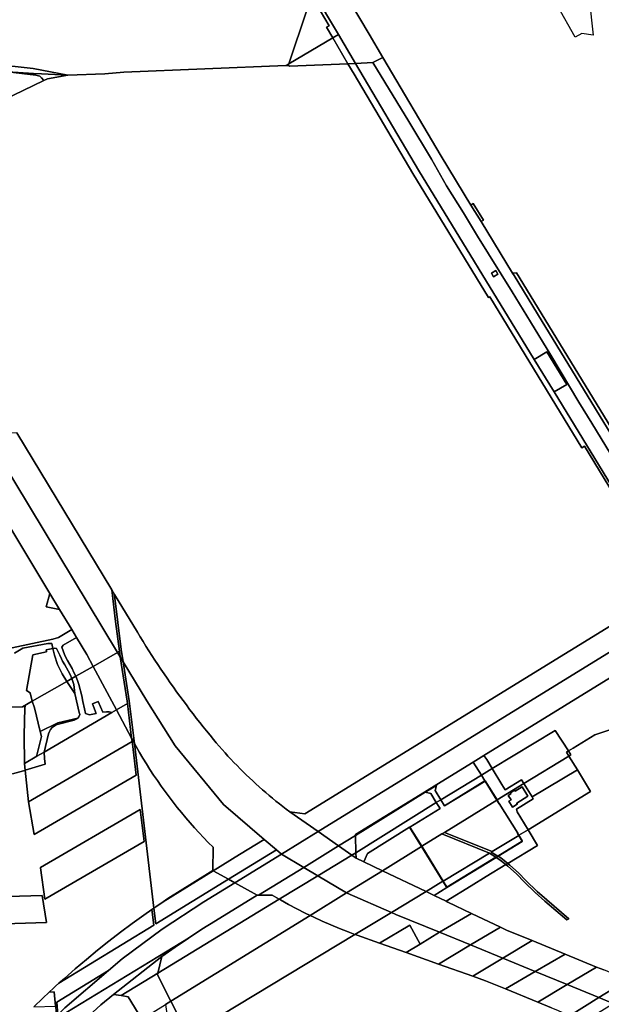
# Model space of a CAD drawing. Units: inches. Extents: x 7498623 to 7507093, y 5773790 to 5782372.
# Drawn here: x 7502745 to 7503403, y 5780153 to 5781266 of the extents above; entities that cross this region are included whole.
import ezdxf

# ---------------------------------------------------------------- set-up
doc = ezdxf.new("R2010")
doc.units = ezdxf.units.IN
doc.header["$MEASUREMENT"] = 0

msp = doc.modelspace()

# ---------------------------------------------------------------- linework, layer by layer
for points in [[(7503077.14, 5781297.66), (7503105.54, 5781249.49), (7503124.74, 5781216.95), (7503144.38, 5781217.84), (7503150.31, 5781220.87), (7503155.72, 5781223.71), (7503140.11, 5781249.99), (7503098.12, 5781321.2)], [(7503098.12, 5781321.2), (7503140.11, 5781249.99), (7503155.72, 5781223.71), (7503221.73, 5781111.8), (7503255.3, 5781056.75), (7503255.3, 5781056.75), (7503257.87, 5781058.29), (7503269.34, 5781039.51), (7503266.77, 5781037.96), (7503302.4, 5780979.55), (7503306.7, 5780980.15), (7503413.28, 5780805.44)], [(7503388.78, 5781290.25), (7503393.48, 5781248.96), (7503380.65, 5781250.74), (7503372.99, 5781246.39), (7503353.22, 5781281.82)], [(7502712.22, 5781216.31), (7502760.38, 5781211.17), (7502799.86, 5781203.69), (7502841.62, 5781205.09), (7502862.99, 5781206.82), (7503046.18, 5781214.47), (7503049.58, 5781216.47), (7503069.97, 5781276.92)], [(7503472.72, 5780637.9), (7503383.69, 5780783.87), (7503380.7, 5780782.05), (7503276.56, 5780952.76), (7503275.29, 5780951.97), (7503189.57, 5781092.49), (7503123.44, 5781204.61), (7503116.34, 5781216.57), (7503116.34, 5781216.57), (7503050.3, 5781213.59), (7503048.94, 5781214.58), (7503046.18, 5781214.47), (7502862.99, 5781206.82), (7502841.62, 5781205.09), (7502799.86, 5781203.69), (7502776.71, 5781199.61), (7502772.65, 5781197.66), (7502726.67, 5781175.42)], [(7503444.85, 5780723.2), (7503392.02, 5780810.03), (7503377.32, 5780833.97), (7503345.77, 5780886.84), (7503322.57, 5780924.5), (7503301.81, 5780958.56), (7503262.54, 5781021.58), (7503246.91, 5781047.71), (7503227.86, 5781078.36), (7503210.62, 5781108.4), (7503185.06, 5781151.22), (7503144.38, 5781217.84), (7503124.74, 5781216.95), (7503196.06, 5781096.13), (7503326.78, 5780882), (7503326.78, 5780882), (7503340.89, 5780890.73), (7503363.64, 5780853.79), (7503349.18, 5780845.3), (7503473.62, 5780641.46)], [(7503509.42, 5780640.42), (7503330.57, 5780933.77), (7503304.02, 5780976.87), (7503302.4, 5780979.55), (7503266.77, 5781037.96), (7503255.3, 5781056.75), (7503221.73, 5781111.8), (7503155.72, 5781223.71), (7503150.31, 5781220.87), (7503144.38, 5781217.84), (7503144.38, 5781217.84), (7503185.06, 5781151.22), (7503210.62, 5781108.4), (7503227.86, 5781078.36), (7503246.91, 5781047.71), (7503262.54, 5781021.58), (7503301.81, 5780958.56), (7503322.57, 5780924.5), (7503345.77, 5780886.84), (7503377.32, 5780833.97), (7503392.02, 5780810.03), (7503444.85, 5780723.2)], [(7502644.58, 5780536.33), (7502782.8, 5780565.7), (7502789.04, 5780567.69), (7502804.08, 5780576.56), (7502790.4, 5780599.22), (7502775.18, 5780602.18), (7502779.45, 5780617.36), (7502670.69, 5780797.54)], [(7502742.14, 5780799.14), (7502849.39, 5780621.46), (7502852.48, 5780616.34), (7502878.27, 5780573.61), (7502881.47, 5780568.35), (7502884.74, 5780563.06), (7502888.03, 5780557.79), (7502891.35, 5780552.54), (7502894.7, 5780547.32), (7502898.08, 5780542.13), (7502901.5, 5780536.95), (7502904.95, 5780531.8), (7502908.43, 5780526.66), (7502911.94, 5780521.55), (7502915.48, 5780516.46), (7502919.05, 5780511.39), (7502922.66, 5780506.35), (7502926.3, 5780501.33), (7502929.96, 5780496.33), (7502933.66, 5780491.36), (7502937.39, 5780486.4), (7502941.2, 5780481.5), (7502944.94, 5780476.56), (7502948.78, 5780471.67), (7502952.64, 5780466.81), (7502956.52, 5780461.96), (7502960.44, 5780457.14), (7502964.39, 5780452.34), (7502967.54, 5780448.57), (7502970.78, 5780444.78), (7502974.05, 5780441.02), (7502977.36, 5780437.3), (7502980.7, 5780433.63), (7502984.07, 5780429.98), (7502987.48, 5780426.36), (7502990.92, 5780422.78), (7502994.4, 5780419.24), (7502997.91, 5780415.74), (7503001.45, 5780412.26), (7503005.04, 5780408.83), (7503008.65, 5780405.43), (7503012.29, 5780402.07), (7503015.97, 5780398.74), (7503019.69, 5780395.46), (7503023.43, 5780392.2), (7503027.22, 5780388.98), (7503031.03, 5780385.8), (7503034.88, 5780382.65), (7503038.78, 5780379.54), (7503042.7, 5780376.46), (7503046.64, 5780373.42), (7503050.64, 5780370.42), (7503067.59, 5780368.34), (7503466.72, 5780614.13)], [(7502739.59, 5780550.07), (7502748.99, 5780555.57), (7502777.18, 5780560.98), (7502781.48, 5780560.68), (7502782.72, 5780555.32), (7502784.67, 5780555.73), (7502786.83, 5780555.2), (7502790.82, 5780547.73), (7502792.58, 5780543.53), (7502793.86, 5780540.82), (7502796.15, 5780536.64), (7502800.07, 5780530.06), (7502802.31, 5780525.73), (7502804.36, 5780521.27), (7502808.77, 5780523.8), (7502806.68, 5780528.21), (7502804.5, 5780532.48), (7502799.24, 5780541.57), (7502797.54, 5780545.05), (7502795.9, 5780548.51), (7502792.76, 5780556.58), (7502794.38, 5780558.96), (7502809.42, 5780567.71), (7502804.08, 5780576.56), (7502789.04, 5780567.69), (7502782.8, 5780565.7), (7502644.58, 5780536.33)], [(7502657.6, 5780487.06), (7502748.5, 5780489.18), (7502759.46, 5780495.47), (7502757.3, 5780504.91), (7502753.03, 5780507.64), (7502760.11, 5780548.08), (7502775.54, 5780551.4), (7502775.06, 5780553.71), (7502782.72, 5780555.32), (7502781.48, 5780560.68), (7502777.18, 5780560.98), (7502748.99, 5780555.57), (7502739.59, 5780550.07)], [(7502737.21, 5780413.38), (7502749.7, 5780417.05), (7502751.63, 5780417.63), (7502750.91, 5780424.68), (7502750.9, 5780425.19), (7502750.38, 5780457.36), (7502751.09, 5780488.06), (7502751.34, 5780490.14), (7502748.5, 5780489.18), (7502657.6, 5780487.06)], [(7503419.15, 5780465.39), (7503395.26, 5780457.7), (7503370.81, 5780442.62), (7503365.46, 5780439.3), (7503365.46, 5780439.3), (7503368.2, 5780435.04), (7503365.82, 5780433.58), (7503375.55, 5780417.91), (7503390.59, 5780393.66), (7503319.8, 5780350.3), (7503330.52, 5780332.52), (7503296.94, 5780312.04), (7503299.25, 5780310.21), (7503309.13, 5780301.66), (7503317.48, 5780292.91), (7503330.02, 5780280.56), (7503341.08, 5780270.87), (7503366.02, 5780249.53), (7503363.84, 5780248.3), (7503338.9, 5780269.64), (7503327.85, 5780279.34), (7503316.02, 5780290.97), (7503306.94, 5780300.38), (7503296.99, 5780309.11), (7503294.86, 5780310.77), (7503272.59, 5780297.19), (7503255.61, 5780286.79), (7503227.13, 5780269.46), (7503229.26, 5780268.44), (7503256.11, 5780255.59), (7503288.75, 5780239.98), (7503295.32, 5780236.83), (7503324.56, 5780224.82), (7503361.65, 5780209.6), (7503397.37, 5780194.94), (7503405.31, 5780191.68)], [(7502761.22, 5780149.92), (7502771.6, 5780159.93), (7502778.68, 5780166.6), (7502783.6, 5780171.16), (7502783.91, 5780171.44), (7502785.81, 5780173.2), (7502789.64, 5780176.69), (7502795.77, 5780182.2), (7502808.11, 5780193.03), (7502820.63, 5780203.66), (7502833.32, 5780214.1), (7502846.17, 5780224.32), (7502859.18, 5780234.34), (7502872.34, 5780244.15), (7502885.67, 5780253.76), (7502894.77, 5780260.12), (7502897.1, 5780261.73), (7502875.1, 5780447.7), (7502873.46, 5780450.92), (7502871.8, 5780453.99), (7502872.28, 5780450.13), (7502872.62, 5780447.4), (7502876.9, 5780411.94), (7502761.72, 5780344.77), (7502755.25, 5780381.88), (7502751.63, 5780417.63), (7502749.7, 5780417.05), (7502737.21, 5780413.38)], [(7502602.67, 5780270.9), (7502770.52, 5780275.96), (7502775.64, 5780245.25), (7502596.63, 5780239.88)], [(7503346.43, 5780148.82), (7503330.87, 5780155.21), (7503294.26, 5780170.24), (7503271.77, 5780179.48), (7503257.29, 5780184.62), (7503218.46, 5780198.4), (7503181.95, 5780211.36), (7503151.99, 5780222), (7503126.66, 5780230.98), (7503124.25, 5780231.87), (7502935.55, 5780118.1)]]:
    msp.add_lwpolyline(points)
for points in [[(7503049.58, 5781216.47), (7503099.08, 5781245.67), (7503091.93, 5781257.7), (7503095.02, 5781259.53), (7503075.44, 5781292.73), (7503069.97, 5781276.92), (7503049.58, 5781216.47)], [(7503075.44, 5781292.73), (7503095.02, 5781259.53), (7503091.93, 5781257.7), (7503099.08, 5781245.67), (7503105.54, 5781249.49), (7503077.14, 5781297.66), (7503075.44, 5781292.73)], [(7503116.34, 5781216.57), (7503124.74, 5781216.95), (7503105.54, 5781249.49), (7503099.08, 5781245.67), (7503116.34, 5781216.57)], [(7503099.08, 5781245.67), (7503049.58, 5781216.47), (7503046.18, 5781214.47), (7503048.94, 5781214.58), (7503050.3, 5781213.59), (7503116.34, 5781216.57), (7503099.08, 5781245.67)], [(7502712.22, 5781216.31), (7502711.35, 5781207.69), (7502711.14, 5781206.65), (7502732.06, 5781207.38), (7502760.88, 5781205.37), (7502770.04, 5781204.97), (7502799.86, 5781203.69), (7502760.38, 5781211.17), (7502712.22, 5781216.31)], [(7503472.72, 5780637.9), (7503473.62, 5780641.46), (7503349.18, 5780845.3), (7503326.78, 5780882), (7503196.06, 5781096.13), (7503124.74, 5781216.95), (7503116.34, 5781216.57), (7503123.44, 5781204.61), (7503189.57, 5781092.49), (7503275.29, 5780951.97), (7503276.56, 5780952.76), (7503380.7, 5780782.05), (7503383.69, 5780783.87), (7503472.72, 5780637.9)], [(7502704.07, 5781206.4), (7502704.32, 5781206.08), (7502709.49, 5781198.97), (7502713.42, 5781193.58), (7502726.67, 5781175.42), (7502772.65, 5781197.66), (7502770.13, 5781200.72), (7502768.08, 5781202.27), (7502763.73, 5781203.61), (7502732.06, 5781207.38), (7502711.14, 5781206.65), (7502704.07, 5781206.4)], [(7502732.06, 5781207.38), (7502763.73, 5781203.61), (7502768.08, 5781202.27), (7502770.13, 5781200.72), (7502772.65, 5781197.66), (7502776.71, 5781199.61), (7502799.86, 5781203.69), (7502770.04, 5781204.97), (7502760.88, 5781205.37), (7502732.06, 5781207.38)], [(7503269.34, 5781039.51), (7503257.87, 5781058.29), (7503255.3, 5781056.75), (7503266.77, 5781037.96), (7503269.34, 5781039.51)], [(7503280.88, 5780975.52), (7503278.48, 5780979.57), (7503283.48, 5780982.57), (7503285.88, 5780978.57), (7503280.88, 5780975.52)], [(7503278.48, 5780979.57), (7503280.88, 5780975.52), (7503285.88, 5780978.57), (7503283.48, 5780982.57), (7503278.48, 5780979.57)], [(7503521.33, 5780647.75), (7503508.8, 5780650.75), (7503414.13, 5780805.96), (7503413.28, 5780805.44), (7503306.7, 5780980.15), (7503302.4, 5780979.55), (7503304.02, 5780976.87), (7503330.57, 5780933.77), (7503509.42, 5780640.42), (7503521.33, 5780647.75)], [(7503326.78, 5780882), (7503349.18, 5780845.3), (7503363.64, 5780853.79), (7503340.89, 5780890.73), (7503326.78, 5780882)], [(7502670.69, 5780797.54), (7502779.45, 5780617.36), (7502790.4, 5780599.22), (7502804.08, 5780576.56), (7502809.42, 5780567.71), (7502821.07, 5780548.4), (7502828.27, 5780535.01), (7502855.81, 5780550.83), (7502706.35, 5780798.46), (7502670.69, 5780797.54)], [(7502706.35, 5780798.46), (7502855.81, 5780550.83), (7502858.18, 5780552.19), (7502853.77, 5780585.58), (7502849.39, 5780621.46), (7502742.14, 5780799.14), (7502706.35, 5780798.46)], [(7503050.64, 5780370.42), (7503082.62, 5780348.18), (7503496.89, 5780603.34), (7503511.8, 5780612.52), (7503499.35, 5780634.22), (7503466.72, 5780614.13), (7503067.59, 5780368.34), (7503050.64, 5780370.42)], [(7502779.45, 5780617.36), (7502775.18, 5780602.18), (7502790.4, 5780599.22), (7502779.45, 5780617.36)], [(7502858.87, 5780545.77), (7502862.28, 5780540.11), (7502860.13, 5780553.9), (7502852.63, 5780615.04), (7502852.48, 5780616.34), (7502849.39, 5780621.46), (7502853.77, 5780585.58), (7502858.18, 5780552.19), (7502858.87, 5780545.77)], [(7502862.28, 5780540.11), (7502888.95, 5780495.94), (7502920.97, 5780445.21), (7502975.77, 5780378.73), (7503021.79, 5780339.27), (7503035.37, 5780327.61), (7503041.16, 5780322.64), (7503082.62, 5780348.18), (7503050.64, 5780370.42), (7503046.64, 5780373.42), (7503042.7, 5780376.46), (7503038.78, 5780379.54), (7503034.88, 5780382.65), (7503031.03, 5780385.8), (7503027.22, 5780388.98), (7503023.43, 5780392.2), (7503019.69, 5780395.46), (7503015.97, 5780398.74), (7503012.29, 5780402.07), (7503008.65, 5780405.43), (7503005.04, 5780408.83), (7503001.45, 5780412.26), (7502997.91, 5780415.74), (7502994.4, 5780419.24), (7502990.92, 5780422.78), (7502987.48, 5780426.36), (7502984.07, 5780429.98), (7502980.7, 5780433.63), (7502977.36, 5780437.3), (7502974.05, 5780441.02), (7502970.78, 5780444.78), (7502967.54, 5780448.57), (7502964.39, 5780452.34), (7502960.44, 5780457.14), (7502956.52, 5780461.96), (7502952.64, 5780466.81), (7502948.78, 5780471.67), (7502944.94, 5780476.56), (7502941.2, 5780481.5), (7502937.39, 5780486.4), (7502933.66, 5780491.36), (7502929.96, 5780496.33), (7502926.3, 5780501.33), (7502922.66, 5780506.35), (7502919.05, 5780511.39), (7502915.48, 5780516.46), (7502911.94, 5780521.55), (7502908.43, 5780526.66), (7502904.95, 5780531.8), (7502901.5, 5780536.95), (7502898.08, 5780542.13), (7502894.7, 5780547.32), (7502891.35, 5780552.54), (7502888.03, 5780557.79), (7502884.74, 5780563.06), (7502881.47, 5780568.35), (7502878.27, 5780573.61), (7502852.48, 5780616.34), (7502852.63, 5780615.04), (7502860.13, 5780553.9), (7502862.28, 5780540.11)], [(7503124.87, 5780344.84), (7503202.94, 5780392.93), (7503216.57, 5780401.32), (7503257.95, 5780426.83), (7503270.03, 5780434.28), (7503452.32, 5780546.56), (7503457.29, 5780549.62), (7503509.87, 5780582.02), (7503525.72, 5780591.78), (7503530.68, 5780594.84), (7503531.32, 5780595.23), (7503535.44, 5780597.77), (7503527.02, 5780611.57), (7503522.44, 5780619.08), (7503517.33, 5780615.93), (7503511.8, 5780612.52), (7503496.89, 5780603.34), (7503082.62, 5780348.18), (7503105.76, 5780331.95), (7503124.9, 5780343.7), (7503124.87, 5780344.84)], [(7502809.42, 5780567.71), (7502794.38, 5780558.96), (7502792.76, 5780556.58), (7502795.9, 5780548.51), (7502797.54, 5780545.05), (7502799.24, 5780541.57), (7502804.5, 5780532.48), (7502806.68, 5780528.21), (7502808.77, 5780523.8), (7502828.27, 5780535.01), (7502821.07, 5780548.4), (7502809.42, 5780567.71)], [(7502759.46, 5780495.47), (7502798.76, 5780518.05), (7502793.39, 5780526.38), (7502787.99, 5780536.98), (7502784.48, 5780547.68), (7502782.72, 5780555.32), (7502775.06, 5780553.71), (7502775.54, 5780551.4), (7502760.11, 5780548.08), (7502753.03, 5780507.64), (7502757.3, 5780504.91), (7502759.46, 5780495.47)], [(7502782.72, 5780555.32), (7502784.48, 5780547.68), (7502787.99, 5780536.98), (7502793.39, 5780526.38), (7502798.76, 5780518.05), (7502804.36, 5780521.27), (7502802.31, 5780525.73), (7502800.07, 5780530.06), (7502796.15, 5780536.64), (7502793.86, 5780540.82), (7502792.58, 5780543.53), (7502790.82, 5780547.73), (7502786.83, 5780555.2), (7502784.67, 5780555.73), (7502782.72, 5780555.32)], [(7502866.71, 5780495.6), (7502858.87, 5780545.77), (7502855.81, 5780550.83), (7502828.27, 5780535.01), (7502854.74, 5780485.76), (7502867.04, 5780492.93), (7502866.71, 5780495.6)], [(7502855.81, 5780550.83), (7502858.87, 5780545.77), (7502858.18, 5780552.19), (7502855.81, 5780550.83)], [(7503270.03, 5780434.28), (7503273.09, 5780429.78), (7503279.39, 5780419.47), (7503350.5, 5780462.57), (7503365.46, 5780439.3), (7503370.81, 5780442.62), (7503395.26, 5780457.7), (7503419.15, 5780465.39), (7503421.17, 5780466.4), (7503422.23, 5780467.24), (7503467.6, 5780513.48), (7503471, 5780516.94), (7503462.25, 5780530.82), (7503452.32, 5780546.56), (7503270.03, 5780434.28)], [(7502808.77, 5780523.8), (7502810.61, 5780519.01), (7502812.14, 5780514.36), (7502815.38, 5780501.73), (7502816.76, 5780495.22), (7502818.51, 5780487.12), (7502819.81, 5780481.74), (7502824.2, 5780480.07), (7502831.83, 5780481.81), (7502827.78, 5780492.73), (7502834.01, 5780495.3), (7502839.33, 5780483.23), (7502843.3, 5780483.51), (7502846.43, 5780483.44), (7502849.56, 5780482.74), (7502854.74, 5780485.76), (7502828.27, 5780535.01), (7502808.77, 5780523.8)], [(7502869.18, 5780495.99), (7502862.28, 5780540.11), (7502858.87, 5780545.77), (7502866.71, 5780495.6), (7502867.04, 5780492.93), (7502871.8, 5780453.99), (7502873.46, 5780450.92), (7502875.1, 5780447.7), (7502869.18, 5780495.99)], [(7502975.77, 5780378.73), (7502920.97, 5780445.21), (7502888.95, 5780495.94), (7502862.28, 5780540.11), (7502869.18, 5780495.99), (7502875.1, 5780447.7), (7502877.08, 5780444.3), (7502880.82, 5780437.7), (7502884.63, 5780431.22), (7502888.54, 5780424.77), (7502892.56, 5780418.38), (7502896.67, 5780412.06), (7502900.88, 5780405.79), (7502905.18, 5780399.59), (7502909.57, 5780393.45), (7502914.06, 5780387.38), (7502918.64, 5780381.38), (7502923.3, 5780375.44), (7502928.06, 5780369.58), (7502932.9, 5780363.79), (7502937.85, 5780358.09), (7502942.86, 5780352.45), (7502947.96, 5780346.88), (7502953.15, 5780341.4), (7502958.42, 5780335.99), (7502964.01, 5780330.42), (7502963.45, 5780304.14), (7502964, 5780303.83), (7502993.75, 5780322.29), (7503021.79, 5780339.27), (7502975.77, 5780378.73)], [(7502759.46, 5780495.47), (7502761.89, 5780488.09), (7502768.59, 5780461.31), (7502788.53, 5780471.2), (7502810.98, 5780476.57), (7502812.29, 5780478.09), (7502813.24, 5780480.48), (7502812.54, 5780483.02), (7502807.69, 5780504.18), (7502798.76, 5780518.05), (7502759.46, 5780495.47)], [(7502804.36, 5780521.27), (7502806.59, 5780514.65), (7502807.69, 5780504.18), (7502812.54, 5780483.02), (7502813.24, 5780480.48), (7502812.29, 5780478.09), (7502810.98, 5780476.57), (7502810.64, 5780476.19), (7502806.98, 5780474.05), (7502789.09, 5780469.72), (7502786.51, 5780468.83), (7502784.12, 5780467.5), (7502782.02, 5780465.75), (7502780.27, 5780463.66), (7502778.93, 5780461.28), (7502778.04, 5780458.7), (7502773, 5780438.08), (7502849.56, 5780482.74), (7502846.43, 5780483.44), (7502843.3, 5780483.51), (7502839.33, 5780483.23), (7502834.01, 5780495.3), (7502827.78, 5780492.73), (7502831.83, 5780481.81), (7502824.2, 5780480.07), (7502819.81, 5780481.74), (7502818.51, 5780487.12), (7502816.76, 5780495.22), (7502815.38, 5780501.73), (7502812.14, 5780514.36), (7502810.61, 5780519.01), (7502808.77, 5780523.8), (7502804.36, 5780521.27)], [(7502798.76, 5780518.05), (7502807.69, 5780504.18), (7502806.59, 5780514.65), (7502804.36, 5780521.27), (7502798.76, 5780518.05)], [(7502748.5, 5780489.18), (7502751.34, 5780490.14), (7502751.09, 5780488.06), (7502750.38, 5780457.36), (7502750.9, 5780425.19), (7502764.84, 5780433.32), (7502764.61, 5780434.41), (7502769.97, 5780455.68), (7502768.59, 5780461.31), (7502761.89, 5780488.09), (7502759.46, 5780495.47), (7502748.5, 5780489.18)], [(7502854.74, 5780485.76), (7502871.8, 5780453.99), (7502867.04, 5780492.93), (7502854.74, 5780485.76)], [(7502773, 5780438.08), (7502773.2, 5780430.88), (7502774.2, 5780424.28), (7502751.63, 5780417.63), (7502755.25, 5780381.88), (7502872.28, 5780450.13), (7502871.8, 5780453.99), (7502854.74, 5780485.76), (7502849.56, 5780482.74), (7502773, 5780438.08)], [(7502768.59, 5780461.31), (7502769.97, 5780455.68), (7502764.61, 5780434.41), (7502764.84, 5780433.32), (7502773, 5780438.08), (7502778.04, 5780458.7), (7502778.93, 5780461.28), (7502780.27, 5780463.66), (7502782.02, 5780465.75), (7502784.12, 5780467.5), (7502786.51, 5780468.83), (7502789.09, 5780469.72), (7502806.98, 5780474.05), (7502810.64, 5780476.19), (7502810.98, 5780476.57), (7502788.53, 5780471.2), (7502768.59, 5780461.31)], [(7503279.39, 5780419.47), (7503290.4, 5780401.45), (7503293.83, 5780395.38), (7503312.32, 5780406.57), (7503314.95, 5780402.42), (7503365.82, 5780433.58), (7503363.16, 5780437.87), (7503365.46, 5780439.3), (7503350.5, 5780462.57), (7503279.39, 5780419.47)], [(7502755.25, 5780381.88), (7502761.72, 5780344.77), (7502876.9, 5780411.94), (7502872.62, 5780447.4), (7502872.28, 5780450.13), (7502755.25, 5780381.88)], [(7502897.1, 5780261.73), (7502899.16, 5780263.14), (7502907.6, 5780268.86), (7502912.78, 5780272.31), (7502926.55, 5780281.26), (7502940.47, 5780289.98), (7502963.45, 5780304.14), (7502964.01, 5780330.42), (7502958.42, 5780335.99), (7502953.15, 5780341.4), (7502947.96, 5780346.88), (7502942.86, 5780352.45), (7502937.85, 5780358.09), (7502932.9, 5780363.79), (7502928.06, 5780369.58), (7502923.3, 5780375.44), (7502918.64, 5780381.38), (7502914.06, 5780387.38), (7502909.57, 5780393.45), (7502905.18, 5780399.59), (7502900.88, 5780405.79), (7502896.67, 5780412.06), (7502892.56, 5780418.38), (7502888.54, 5780424.77), (7502884.63, 5780431.22), (7502880.82, 5780437.7), (7502877.08, 5780444.3), (7502875.1, 5780447.7), (7502897.1, 5780261.73)], [(7502773, 5780438.08), (7502764.84, 5780433.32), (7502750.9, 5780425.19), (7502750.91, 5780424.68), (7502751.63, 5780417.63), (7502774.2, 5780424.28), (7502773.2, 5780430.88), (7502773, 5780438.08)], [(7503363.16, 5780437.87), (7503365.82, 5780433.58), (7503368.2, 5780435.04), (7503365.46, 5780439.3), (7503363.16, 5780437.87)], [(7503221.23, 5780384.22), (7503267.12, 5780412.03), (7503257.95, 5780426.83), (7503216.57, 5780401.32), (7503216.35, 5780400.41), (7503214.93, 5780394.45), (7503221.23, 5780384.22)], [(7503267.12, 5780412.03), (7503279.39, 5780419.47), (7503273.09, 5780429.78), (7503270.03, 5780434.28), (7503257.95, 5780426.83), (7503267.12, 5780412.03)], [(7503314.95, 5780402.42), (7503324.43, 5780387.48), (7503375.55, 5780417.91), (7503365.82, 5780433.58), (7503314.95, 5780402.42)], [(7503267.12, 5780412.03), (7503271.13, 5780405.57), (7503271.39, 5780405.73), (7503284.81, 5780383.9), (7503314.95, 5780402.42), (7503312.32, 5780406.57), (7503293.83, 5780395.38), (7503290.4, 5780401.45), (7503279.39, 5780419.47), (7503267.12, 5780412.03)], [(7503319.8, 5780350.3), (7503390.59, 5780393.66), (7503375.55, 5780417.91), (7503324.43, 5780387.48), (7503325.77, 5780385.37), (7503306.77, 5780373.67), (7503307.62, 5780370.52), (7503319.8, 5780350.3)], [(7503186.34, 5780353.21), (7503199.66, 5780331.56), (7503222.36, 5780345.52), (7503225.31, 5780347.32), (7503284.63, 5780383.79), (7503271.25, 5780405.37), (7503225.51, 5780377.28), (7503225.42, 5780377.42), (7503221.23, 5780384.22), (7503216.11, 5780381.12), (7503220.34, 5780374.27), (7503220.39, 5780374.14), (7503186.34, 5780353.21)], [(7503221.23, 5780384.22), (7503225.42, 5780377.42), (7503271.13, 5780405.57), (7503267.12, 5780412.03), (7503221.23, 5780384.22)], [(7503225.51, 5780377.28), (7503271.25, 5780405.37), (7503271.13, 5780405.57), (7503225.42, 5780377.42), (7503225.51, 5780377.28)], [(7503271.13, 5780405.57), (7503271.25, 5780405.37), (7503284.63, 5780383.79), (7503284.81, 5780383.9), (7503271.39, 5780405.73), (7503271.13, 5780405.57)], [(7503284.81, 5780383.9), (7503287.31, 5780379.83), (7503308.12, 5780346.2), (7503309.47, 5780343.97), (7503319.8, 5780350.3), (7503307.62, 5780370.52), (7503306.77, 5780373.67), (7503325.77, 5780385.37), (7503324.43, 5780387.48), (7503314.95, 5780402.42), (7503284.81, 5780383.9)], [(7503124.87, 5780344.84), (7503124.9, 5780343.7), (7503203.41, 5780392.82), (7503202.94, 5780392.93), (7503124.87, 5780344.84)], [(7503124.9, 5780343.7), (7503125.36, 5780324.26), (7503216.11, 5780381.12), (7503209.82, 5780391.3), (7503203.41, 5780392.82), (7503124.9, 5780343.7)], [(7503203.41, 5780392.82), (7503216.35, 5780400.41), (7503216.57, 5780401.32), (7503202.94, 5780392.93), (7503203.41, 5780392.82)], [(7503221.23, 5780384.22), (7503214.93, 5780394.45), (7503216.35, 5780400.41), (7503203.41, 5780392.82), (7503209.82, 5780391.3), (7503216.11, 5780381.12), (7503221.23, 5780384.22)], [(7503297.48, 5780389.12), (7503300.55, 5780391.01), (7503299.92, 5780392.03), (7503304.47, 5780394.84), (7503305.1, 5780393.82), (7503313.14, 5780398.78), (7503319.73, 5780388.1), (7503307.1, 5780380.3), (7503307.73, 5780379.28), (7503302.15, 5780375.84), (7503298.08, 5780382.43), (7503300.63, 5780384.01), (7503297.48, 5780389.12)], [(7503297.48, 5780389.12), (7503300.63, 5780384.01), (7503298.08, 5780382.43), (7503302.15, 5780375.84), (7503307.73, 5780379.28), (7503307.1, 5780380.3), (7503319.73, 5780388.1), (7503313.14, 5780398.78), (7503305.1, 5780393.82), (7503304.47, 5780394.84), (7503299.92, 5780392.03), (7503300.55, 5780391.01), (7503297.48, 5780389.12)], [(7503125.36, 5780324.26), (7503125.5, 5780318.1), (7503134.38, 5780313.85), (7503138.39, 5780323.25), (7503186.01, 5780353.03), (7503186.34, 5780353.21), (7503186.26, 5780353.3), (7503220.34, 5780374.27), (7503216.11, 5780381.12), (7503125.36, 5780324.26)], [(7503225.31, 5780347.32), (7503279.27, 5780325.48), (7503309.3, 5780343.87), (7503307.95, 5780346.1), (7503308.12, 5780346.2), (7503287.31, 5780379.83), (7503287.14, 5780379.73), (7503284.63, 5780383.79), (7503225.31, 5780347.32)], [(7503284.63, 5780383.79), (7503287.14, 5780379.73), (7503287.31, 5780379.83), (7503284.81, 5780383.9), (7503284.63, 5780383.79)], [(7502881.58, 5780373.3), (7502885.8, 5780337.08), (7502773.83, 5780271.79), (7502768.76, 5780307.18), (7502768.71, 5780307.47), (7502881.58, 5780373.3)], [(7502768.76, 5780307.18), (7502773.83, 5780271.79), (7502885.8, 5780337.08), (7502881.58, 5780373.3), (7502768.71, 5780307.47), (7502768.76, 5780307.18)], [(7503186.34, 5780353.21), (7503220.39, 5780374.14), (7503220.34, 5780374.27), (7503186.26, 5780353.3), (7503186.34, 5780353.21)], [(7503066.26, 5780307.72), (7503105.76, 5780331.95), (7503082.62, 5780348.18), (7503041.16, 5780322.64), (7503066.26, 5780307.72)], [(7503134.38, 5780313.85), (7503155.37, 5780303.8), (7503199.37, 5780331.38), (7503186.01, 5780353.03), (7503138.39, 5780323.25), (7503134.38, 5780313.85)], [(7503186.01, 5780353.03), (7503199.37, 5780331.38), (7503199.66, 5780331.56), (7503186.34, 5780353.21), (7503186.01, 5780353.03)], [(7503285.6, 5780320.53), (7503278.21, 5780324.83), (7503279.27, 5780325.48), (7503225.31, 5780347.32), (7503222.36, 5780345.52), (7503276.36, 5780323.7), (7503283.44, 5780319.2), (7503285.6, 5780320.53)], [(7503309.47, 5780343.97), (7503313.34, 5780337.62), (7503313.15, 5780337.5), (7503313.37, 5780337.13), (7503285.91, 5780320.29), (7503288.95, 5780318.36), (7503296.94, 5780312.04), (7503330.52, 5780332.52), (7503319.8, 5780350.3), (7503309.47, 5780343.97)], [(7503307.95, 5780346.1), (7503309.3, 5780343.87), (7503313.15, 5780337.5), (7503313.34, 5780337.62), (7503309.47, 5780343.97), (7503308.12, 5780346.2), (7503307.95, 5780346.1)], [(7502981.23, 5780294.33), (7503035.37, 5780327.61), (7503021.79, 5780339.27), (7502993.75, 5780322.29), (7502964, 5780303.83), (7502981.23, 5780294.33)], [(7503125.36, 5780324.26), (7503124.9, 5780343.7), (7503105.76, 5780331.95), (7503120.8, 5780321.4), (7503125.36, 5780324.26)], [(7503199.66, 5780331.56), (7503223.87, 5780292.22), (7503276.36, 5780323.7), (7503222.36, 5780345.52), (7503199.66, 5780331.56)], [(7503223.62, 5780292.07), (7503228.09, 5780284.82), (7503283.78, 5780318.98), (7503285.91, 5780320.29), (7503313.37, 5780337.13), (7503313.15, 5780337.5), (7503285.6, 5780320.53), (7503283.44, 5780319.2), (7503228.2, 5780285.18), (7503223.87, 5780292.22), (7503223.62, 5780292.07)], [(7503278.21, 5780324.83), (7503285.6, 5780320.53), (7503313.15, 5780337.5), (7503309.3, 5780343.87), (7503279.27, 5780325.48), (7503278.21, 5780324.83)], [(7502988.59, 5780290.26), (7503041.16, 5780322.64), (7503035.37, 5780327.61), (7502981.23, 5780294.33), (7502988.59, 5780290.26)], [(7503082.12, 5780298.29), (7503120.8, 5780321.4), (7503105.76, 5780331.95), (7503066.26, 5780307.72), (7503082.12, 5780298.29)], [(7503120.8, 5780321.4), (7503125.5, 5780318.1), (7503125.36, 5780324.26), (7503120.8, 5780321.4)], [(7503155.37, 5780303.8), (7503204.55, 5780280.27), (7503223.62, 5780292.07), (7503199.37, 5780331.38), (7503155.37, 5780303.8)], [(7503199.37, 5780331.38), (7503223.62, 5780292.07), (7503223.87, 5780292.22), (7503199.66, 5780331.56), (7503199.37, 5780331.38)], [(7503228.2, 5780285.18), (7503283.44, 5780319.2), (7503276.36, 5780323.7), (7503223.87, 5780292.22), (7503228.2, 5780285.18)], [(7503015.2, 5780276.38), (7503066.26, 5780307.72), (7503041.16, 5780322.64), (7502988.59, 5780290.26), (7503013.72, 5780276.38), (7503015.2, 5780276.38)], [(7503082.12, 5780298.29), (7503114.85, 5780278.84), (7503155.37, 5780303.8), (7503134.38, 5780313.85), (7503125.5, 5780318.1), (7503120.8, 5780321.4), (7503082.12, 5780298.29)], [(7503272.59, 5780297.19), (7503294.86, 5780310.77), (7503286.82, 5780317.05), (7503283.78, 5780318.98), (7503228.09, 5780284.82), (7503213.61, 5780275.93), (7503227.13, 5780269.46), (7503255.61, 5780286.79), (7503272.59, 5780297.19)], [(7503283.78, 5780318.98), (7503286.82, 5780317.05), (7503294.86, 5780310.77), (7503296.94, 5780312.04), (7503288.95, 5780318.36), (7503285.91, 5780320.29), (7503283.78, 5780318.98)], [(7502899.17, 5780243.86), (7502981.23, 5780294.33), (7502964, 5780303.83), (7502907.6, 5780268.86), (7502899.16, 5780263.14), (7502897.1, 5780261.73), (7502899.17, 5780243.86)], [(7502907.6, 5780268.86), (7502964, 5780303.83), (7502963.45, 5780304.14), (7502940.47, 5780289.98), (7502926.55, 5780281.26), (7502912.78, 5780272.31), (7502907.6, 5780268.86)], [(7503038.64, 5780271.77), (7503082.12, 5780298.29), (7503066.26, 5780307.72), (7503015.2, 5780276.38), (7503030.75, 5780276.38), (7503038.64, 5780271.77)], [(7503114.85, 5780278.84), (7503115.5, 5780278.45), (7503165.43, 5780256.75), (7503204.55, 5780280.27), (7503155.37, 5780303.8), (7503114.85, 5780278.84)], [(7503316.02, 5780290.97), (7503327.85, 5780279.34), (7503338.9, 5780269.64), (7503363.84, 5780248.3), (7503366.02, 5780249.53), (7503341.08, 5780270.87), (7503330.02, 5780280.56), (7503317.48, 5780292.91), (7503309.13, 5780301.66), (7503299.25, 5780310.21), (7503296.94, 5780312.04), (7503294.86, 5780310.77), (7503296.99, 5780309.11), (7503306.94, 5780300.38), (7503316.02, 5780290.97)], [(7502861.23, 5780204.36), (7502906.49, 5780237.82), (7502953.58, 5780268.7), (7502988.59, 5780290.26), (7502981.23, 5780294.33), (7502899.17, 5780243.86), (7502897.1, 5780261.73), (7502894.77, 5780260.12), (7502896.83, 5780242.42), (7502789.64, 5780176.69), (7502785.81, 5780173.2), (7502783.91, 5780171.44), (7502783.6, 5780171.16), (7502778.68, 5780166.6), (7502784.3, 5780166.78), (7502785.59, 5780150.66), (7502786.63, 5780139.05), (7502788.47, 5780140.92), (7502787.19, 5780155.17), (7502845.8, 5780191.17), (7502861.23, 5780204.36)], [(7502788.83, 5780138.04), (7502935.97, 5780227.76), (7502951.2, 5780237.75), (7502966.69, 5780247.41), (7503013.72, 5780276.38), (7502988.59, 5780290.26), (7502953.58, 5780268.7), (7502906.49, 5780237.82), (7502861.23, 5780204.36), (7502845.8, 5780191.17), (7502796.24, 5780148.8), (7502788.47, 5780140.92), (7502786.63, 5780139.05), (7502788.88, 5780118.11), (7502790.06, 5780108.09), (7502792.19, 5780110.24), (7502791.21, 5780119.51), (7502788.83, 5780138.04)], [(7503038.64, 5780271.77), (7503039.93, 5780271.01), (7503049.19, 5780265.8), (7503058.56, 5780260.77), (7503068.02, 5780255.93), (7503073.43, 5780253.3), (7503114.85, 5780278.84), (7503082.12, 5780298.29), (7503038.64, 5780271.77)], [(7503204.55, 5780280.27), (7503213.61, 5780275.93), (7503228.09, 5780284.82), (7503223.62, 5780292.07), (7503204.55, 5780280.27)], [(7503256.11, 5780255.59), (7503229.26, 5780268.44), (7503227.13, 5780269.46), (7503213.61, 5780275.93), (7503204.55, 5780280.27), (7503165.43, 5780256.75), (7503170.51, 5780254.55), (7503219.93, 5780234.26), (7503256.11, 5780255.59)], [(7502602.67, 5780270.9), (7502595.75, 5780256.57), (7502594.75, 5780253.57), (7502594.25, 5780250.37), (7502594.3, 5780247.87), (7502595.05, 5780245.37), (7502596.63, 5780239.88), (7502775.64, 5780245.25), (7502770.52, 5780275.96), (7502602.67, 5780270.9)], [(7502901.6, 5780188.1), (7502901.12, 5780186.08), (7502916.16, 5780156.39), (7503073.43, 5780253.3), (7503068.02, 5780255.93), (7503058.56, 5780260.77), (7503049.19, 5780265.8), (7503039.93, 5780271.01), (7503038.64, 5780271.77), (7502901.6, 5780188.1)], [(7502901.6, 5780188.1), (7503038.64, 5780271.77), (7503030.75, 5780276.38), (7503015.2, 5780276.38), (7503013.72, 5780276.38), (7502966.69, 5780247.41), (7502951.2, 5780237.75), (7502935.97, 5780227.76), (7502920.91, 5780217.47), (7502906.08, 5780206.87), (7502901.6, 5780188.1)], [(7503073.43, 5780253.3), (7503077.58, 5780251.29), (7503087.23, 5780246.84), (7503096.96, 5780242.59), (7503106.79, 5780238.53), (7503116.69, 5780234.67), (7503124.25, 5780231.87), (7503165.43, 5780256.75), (7503115.5, 5780278.45), (7503114.85, 5780278.84), (7503073.43, 5780253.3)], [(7502789.64, 5780176.69), (7502896.83, 5780242.42), (7502894.77, 5780260.12), (7502885.67, 5780253.76), (7502872.34, 5780244.15), (7502859.18, 5780234.34), (7502846.17, 5780224.32), (7502833.32, 5780214.1), (7502820.63, 5780203.66), (7502808.11, 5780193.03), (7502795.77, 5780182.2), (7502789.64, 5780176.69)], [(7503151.99, 5780222), (7503186.06, 5780242.51), (7503198.01, 5780221.03), (7503219.93, 5780234.26), (7503170.51, 5780254.55), (7503165.43, 5780256.75), (7503124.25, 5780231.87), (7503126.66, 5780230.98), (7503151.99, 5780222)], [(7502916.16, 5780156.39), (7502935.55, 5780118.1), (7503124.25, 5780231.87), (7503116.69, 5780234.67), (7503106.79, 5780238.53), (7503096.96, 5780242.59), (7503087.23, 5780246.84), (7503077.58, 5780251.29), (7503073.43, 5780253.3), (7502916.16, 5780156.39)], [(7503288.75, 5780239.98), (7503256.11, 5780255.59), (7503219.93, 5780234.26), (7503254.85, 5780219.92), (7503288.75, 5780239.98)], [(7503198.01, 5780221.03), (7503186.06, 5780242.51), (7503151.99, 5780222), (7503181.95, 5780211.36), (7503198.01, 5780221.03)], [(7503291.31, 5780204.96), (7503324.56, 5780224.82), (7503295.32, 5780236.83), (7503288.75, 5780239.98), (7503254.85, 5780219.92), (7503291.31, 5780204.96)], [(7502823.4, 5780139.8), (7502837.18, 5780152.14), (7502851.29, 5780164.11), (7502906.08, 5780206.87), (7502920.91, 5780217.47), (7502935.97, 5780227.76), (7502788.83, 5780138.04), (7502791.21, 5780119.51), (7502823.4, 5780139.8)], [(7503218.46, 5780198.4), (7503254.85, 5780219.92), (7503219.93, 5780234.26), (7503198.01, 5780221.03), (7503181.95, 5780211.36), (7503218.46, 5780198.4)], [(7503327.94, 5780189.92), (7503361.65, 5780209.6), (7503324.56, 5780224.82), (7503291.31, 5780204.96), (7503327.94, 5780189.92)], [(7503257.29, 5780184.62), (7503291.31, 5780204.96), (7503254.85, 5780219.92), (7503218.46, 5780198.4), (7503257.29, 5780184.62)], [(7502859.9, 5780162.65), (7502901.6, 5780188.1), (7502906.08, 5780206.87), (7502851.29, 5780164.11), (7502859.9, 5780162.65)], [(7503294.26, 5780170.24), (7503327.94, 5780189.92), (7503291.31, 5780204.96), (7503257.29, 5780184.62), (7503271.77, 5780179.48), (7503294.26, 5780170.24)], [(7503364.11, 5780175.07), (7503397.37, 5780194.94), (7503361.65, 5780209.6), (7503327.94, 5780189.92), (7503364.11, 5780175.07)], [(7502796.24, 5780148.8), (7502845.8, 5780191.17), (7502787.19, 5780155.17), (7502788.47, 5780140.92), (7502796.24, 5780148.8)], [(7503330.87, 5780155.21), (7503364.11, 5780175.07), (7503327.94, 5780189.92), (7503294.26, 5780170.24), (7503330.87, 5780155.21)], [(7503399.95, 5780160.36), (7503432.46, 5780180.52), (7503405.31, 5780191.68), (7503397.37, 5780194.94), (7503364.11, 5780175.07), (7503399.95, 5780160.36)], [(7502859.9, 5780162.65), (7502868.03, 5780161.28), (7502883.26, 5780136.11), (7502907.04, 5780150.78), (7502909.91, 5780152.54), (7502916.16, 5780156.39), (7502901.12, 5780186.08), (7502901.6, 5780188.1), (7502859.9, 5780162.65)], [(7503416.22, 5780153.68), (7503449.34, 5780173.6), (7503432.46, 5780180.52), (7503399.95, 5780160.36), (7503416.22, 5780153.68)], [(7503367.44, 5780140.19), (7503399.95, 5780160.36), (7503364.11, 5780175.07), (7503330.87, 5780155.21), (7503346.43, 5780148.82), (7503351.15, 5780146.88), (7503366.1, 5780140.74), (7503367.44, 5780140.19)], [(7502785.59, 5780150.66), (7502784.3, 5780166.78), (7502778.68, 5780166.6), (7502771.6, 5780159.93), (7502761.22, 5780149.92), (7502785.59, 5780150.66)], [(7502868.03, 5780161.28), (7502859.9, 5780162.65), (7502851.29, 5780164.11), (7502837.18, 5780152.14), (7502823.4, 5780139.8), (7502866.28, 5780098.56), (7502889.85, 5780123.08), (7502883.26, 5780136.11), (7502868.03, 5780161.28)], [(7502909.91, 5780152.54), (7502916.38, 5780106.57), (7502935.55, 5780118.1), (7502916.16, 5780156.39), (7502909.91, 5780152.54)], [(7503383.49, 5780133.6), (7503416.22, 5780153.68), (7503399.95, 5780160.36), (7503367.44, 5780140.19), (7503383.49, 5780133.6)]]:
    msp.add_lwpolyline(points, close=True)

doc.saveas('drawing.dxf')
